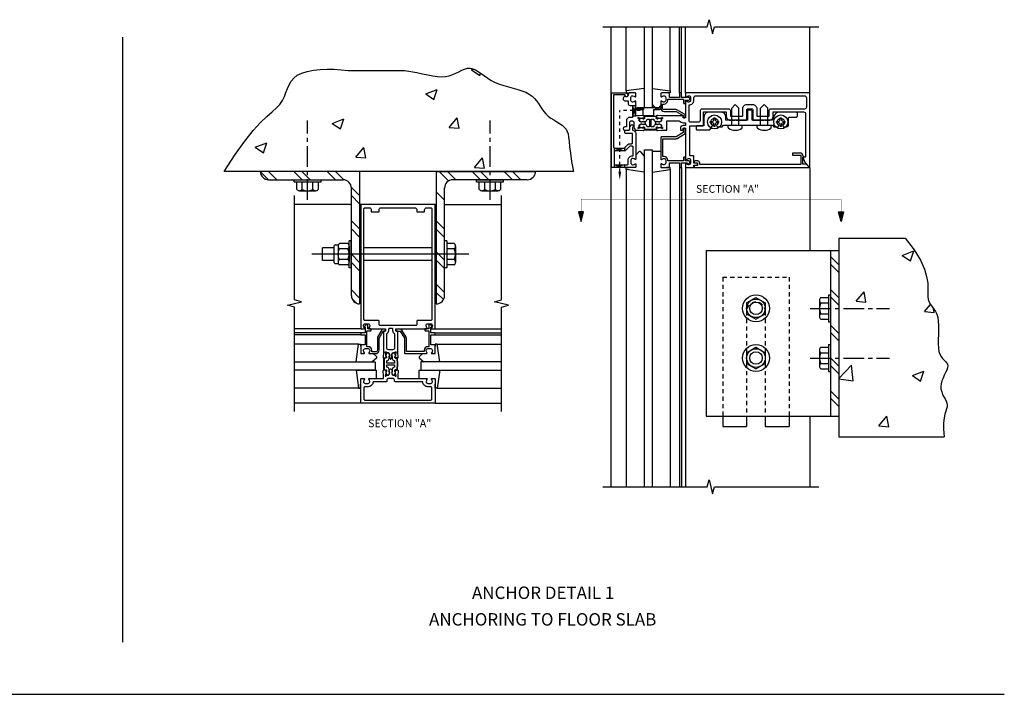
# Model space of a CAD drawing. Extents: x 0 to 98.9, y 0 to 63.
# Drawn here: x 59.4 to 89.2, y 33.1 to 53.4 of the extents above; entities that cross this region are included whole.
import ezdxf
from ezdxf.enums import TextEntityAlignment as Align

# ---------------------------------------------------------------- set-up
doc = ezdxf.new("R2010")
doc.units = 0
doc.header["$LTSCALE"] = 0.5
doc.header["$MEASUREMENT"] = 0
for name, pattern in [('CENTER', [2, 1.25, -0.25, 0.25, -0.25]), ('HIDDEN', [0.375, 0.25, -0.125]), ('HIDDEN2', [0.1875, 0.125, -0.0625]), ('PHANTOM', [2.5, 1.25, -0.25, 0.25, -0.25, 0.25, -0.25])]:
    doc.linetypes.add(name, pattern=pattern)
doc.layers.get('0').update_dxf_attribs({"linetype": 'CONTINUOUS'})
for name, color, linetype in [('R-ANNO-DIMS', 3, 'CONTINUOUS'), ('R-SWTS-DET1', 1, 'CONTINUOUS'), ('R-SWTS-DET2', 4, 'CONTINUOUS'), ('R-SWTS-DET3', 5, 'CONTINUOUS')]:
    doc.layers.add(name, color=color, linetype=linetype)
doc.styles.get("Standard").update_dxf_attribs({"font": 'arial.ttf'})

msp = doc.modelspace()

# ---------------------------------------------------------------- linework, layer by layer
for p, q in [((62.533, 52.9), (62.533, 34.644)), ((69.344, 51.895), (71.045, 51.895)), ((69.691, 48.848), (66.691, 48.848)), ((72.003, 48.848), (75.003, 48.848)), ((76.45, 47.632), (76.302, 47.632)), ((76.302, 47.632), (76.376, 47.335)), ((76.376, 47.335), (76.45, 47.632)), ((84.224, 47.335), (84.15, 47.632)), ((84.15, 47.632), (84.298, 47.632)), ((84.298, 47.632), (84.224, 47.335)), ((2.487, 33.066), (89.151, 33.066))]:
    msp.add_line(p, q)
at = {"color": 7}
for p, q in [((67.704, 51.666), (67.809, 51.749)), ((67.809, 51.749), (67.946, 51.815)), ((67.946, 51.815), (68.11, 51.866)), ((68.11, 51.866), (68.295, 51.901)), ((68.295, 51.901), (68.496, 51.923)), ((68.496, 51.923), (68.707, 51.932)), ((68.707, 51.932), (68.923, 51.929)), ((68.923, 51.929), (69.137, 51.916)), ((69.137, 51.916), (69.344, 51.895)), ((71.045, 51.895), (71.24, 51.865)), ((71.24, 51.865), (71.422, 51.832)), ((71.422, 51.832), (71.593, 51.796)), ((71.593, 51.796), (71.752, 51.763)), ((71.752, 51.763), (71.901, 51.734)), ((71.901, 51.734), (72.039, 51.714)), ((72.287, 51.711), (72.398, 51.733)), ((72.398, 51.733), (72.502, 51.769)), ((72.502, 51.769), (72.599, 51.812)), ((72.599, 51.812), (72.69, 51.857)), ((72.69, 51.857), (72.777, 51.901)), ((72.777, 51.901), (72.861, 51.936)), ((72.861, 51.936), (72.943, 51.959)), ((72.943, 51.959), (73.024, 51.964)), ((73.024, 51.964), (73.105, 51.947)), ((73.068, 51.909), (73.134, 51.934)), ((73.068, 51.909), (73.316, 51.741)), ((73.105, 51.947), (73.187, 51.912)), ((73.187, 51.912), (73.272, 51.862)), ((73.272, 51.862), (73.36, 51.801)), ((73.316, 51.741), (73.341, 51.814)), ((73.36, 51.801), (73.455, 51.734)), ((73.455, 51.734), (73.556, 51.664)), ((67.513, 51.346), (67.563, 51.462)), ((67.563, 51.462), (67.624, 51.569)), ((67.624, 51.569), (67.704, 51.666)), ((72.039, 51.714), (72.168, 51.705)), ((72.168, 51.705), (72.287, 51.711)), ((73.556, 51.664), (73.665, 51.596)), ((73.665, 51.596), (73.783, 51.534)), ((73.783, 51.534), (73.912, 51.482)), ((73.912, 51.482), (74.048, 51.436)), ((74.048, 51.436), (74.187, 51.396)), ((67.418, 51.105), (67.467, 51.226)), ((67.467, 51.226), (67.513, 51.346)), ((71.686, 51.191), (72.036, 51.325)), ((71.686, 51.191), (71.935, 51.023)), ((71.935, 51.023), (72.036, 51.325)), ((74.187, 51.396), (74.326, 51.358)), ((74.326, 51.358), (74.462, 51.32)), ((74.462, 51.32), (74.59, 51.28)), ((74.59, 51.28), (74.708, 51.235)), ((74.708, 51.235), (74.811, 51.182)), ((74.811, 51.182), (74.898, 51.12)), ((67.178, 50.762), (67.28, 50.871)), ((67.28, 50.871), (67.358, 50.986)), ((67.358, 50.986), (67.418, 51.105)), ((74.898, 51.12), (74.97, 51.05)), ((74.97, 51.05), (75.032, 50.974)), ((75.032, 50.974), (75.087, 50.894)), ((75.087, 50.894), (75.138, 50.814)), ((66.891, 50.503), (67.049, 50.645)), ((67.049, 50.645), (67.178, 50.762)), ((75.138, 50.814), (75.19, 50.733)), ((75.19, 50.733), (75.246, 50.656)), ((75.246, 50.656), (75.31, 50.584)), ((75.31, 50.584), (75.384, 50.518)), ((66.481, 50.079), (66.702, 50.32)), ((66.702, 50.32), (66.891, 50.503)), ((68.866, 50.296), (69.217, 50.43)), ((68.866, 50.296), (69.115, 50.128)), ((69.115, 50.128), (69.217, 50.43)), ((72.394, 50.175), (72.635, 50.463)), ((72.692, 50.149), (72.635, 50.463)), ((75.384, 50.518), (75.466, 50.458)), ((75.466, 50.458), (75.553, 50.402)), ((75.553, 50.402), (75.639, 50.348)), ((75.639, 50.348), (75.723, 50.295)), ((75.723, 50.295), (75.8, 50.241)), ((75.8, 50.241), (75.867, 50.185)), ((66.226, 49.765), (66.481, 50.079)), ((72.394, 50.175), (72.692, 50.149)), ((75.867, 50.185), (75.92, 50.124)), ((75.92, 50.124), (75.957, 50.057)), ((75.957, 50.057), (75.981, 49.977)), ((75.981, 49.977), (75.997, 49.877)), ((65.934, 49.36), (66.226, 49.765)), ((66.539, 49.58), (66.889, 49.715)), ((66.788, 49.413), (66.889, 49.715)), ((75.997, 49.877), (76.011, 49.752)), ((76.011, 49.752), (76.028, 49.593)), ((65.604, 48.848), (65.934, 49.36)), ((66.539, 49.58), (66.788, 49.413)), ((69.574, 49.281), (69.815, 49.568)), ((69.873, 49.255), (69.815, 49.568)), ((76.028, 49.593), (76.052, 49.394)), ((76.052, 49.394), (76.089, 49.148)), ((69.574, 49.281), (69.873, 49.255)), ((73.16, 48.967), (73.401, 49.254)), ((73.459, 48.941), (73.401, 49.254)), ((76.089, 49.148), (76.144, 48.848)), ((76.144, 48.848), (65.604, 48.848)), ((66.943, 48.598), (66.691, 48.85)), ((67.193, 48.598), (66.941, 48.85)), ((67.952, 48.598), (67.7, 48.85)), ((68.202, 48.598), (67.95, 48.85)), ((68.962, 48.598), (68.71, 48.85)), ((69.213, 48.597), (68.96, 48.85)), ((69.691, 48.848), (69.691, 44.848)), ((72.003, 48.848), (72.003, 44.848)), ((72.376, 48.563), (72.088, 48.85)), ((72.59, 48.598), (72.338, 48.85)), ((73.338, 48.598), (73.086, 48.85)), ((73.16, 48.967), (73.459, 48.941)), ((73.588, 48.598), (73.336, 48.85)), ((74.303, 48.598), (74.051, 48.85)), ((74.553, 48.598), (74.301, 48.85)), ((66.943, 48.598), (69.189, 48.598)), ((74.751, 48.598), (72.505, 48.598)), ((69.691, 48.12), (69.44, 48.371)), ((69.441, 45.098), (69.441, 48.346)), ((72.253, 47.983), (72.003, 48.233)), ((72.253, 45.098), (72.253, 48.346)), ((69.691, 47.87), (69.441, 48.12)), ((69.691, 47.11), (69.441, 47.36)), ((72.253, 47.103), (72.003, 47.353)), ((69.691, 46.86), (69.441, 47.11)), ((72.253, 46.853), (72.004, 47.102)), ((84.154, 46.835), (84.154, 40.835)), ((84.154, 46.835), (86.155, 46.835)), ((86.155, 46.835), (86.426, 46.477)), ((72.253, 46.17), (72.003, 46.42)), ((80.154, 46.465), (84.154, 46.465)), ((80.154, 46.465), (80.154, 41.465)), ((83.904, 46.465), (83.904, 41.465)), ((86.071, 46.313), (86.421, 46.447)), ((86.32, 46.145), (86.421, 46.447)), ((86.426, 46.477), (86.616, 46.166)), ((69.691, 46.1), (69.441, 46.35)), ((69.691, 45.85), (69.441, 46.1)), ((72.253, 45.92), (72.004, 46.169)), ((84.156, 46.024), (83.904, 46.276)), ((86.071, 46.313), (86.32, 46.145)), ((86.616, 46.166), (86.738, 45.899)), ((84.157, 45.799), (83.904, 46.052)), ((86.738, 45.899), (86.807, 45.672)), ((86.807, 45.672), (86.838, 45.479)), ((86.838, 45.479), (86.844, 45.317)), ((69.691, 45.026), (69.441, 45.276)), ((72.253, 45.198), (72.003, 45.448)), ((72.222, 44.979), (72.004, 45.198)), ((84.156, 45.033), (83.904, 45.285)), ((84.675, 44.93), (84.916, 45.218)), ((84.973, 44.904), (84.916, 45.218)), ((86.844, 45.317), (86.84, 45.182)), ((86.84, 45.182), (86.84, 45.07)), ((69.602, 44.865), (69.457, 45.009)), ((84.157, 44.808), (83.904, 45.061)), ((84.675, 44.93), (84.973, 44.904)), ((86.84, 45.07), (86.856, 44.977)), ((86.856, 44.977), (86.886, 44.897)), ((86.886, 44.897), (86.927, 44.826)), ((86.739, 44.617), (86.922, 44.834)), ((86.739, 44.617), (87.038, 44.59)), ((86.927, 44.826), (86.973, 44.759)), ((86.973, 44.759), (87.022, 44.692)), ((87.038, 44.59), (87.018, 44.697)), ((87.022, 44.692), (87.069, 44.62)), ((87.069, 44.62), (87.11, 44.538)), ((87.11, 44.538), (87.14, 44.441)), ((87.14, 44.441), (87.158, 44.327)), ((87.158, 44.327), (87.165, 44.199)), ((84.156, 43.957), (83.904, 44.209)), ((87.165, 44.062), (87.161, 43.92)), ((87.165, 44.199), (87.165, 44.062)), ((84.157, 43.732), (83.904, 43.985)), ((87.157, 43.78), (87.156, 43.646)), ((87.161, 43.92), (87.157, 43.78)), ((87.156, 43.646), (87.162, 43.523)), ((87.162, 43.523), (87.178, 43.416)), ((87.178, 43.416), (87.207, 43.328)), ((84.156, 42.966), (83.904, 43.218)), ((87.207, 43.328), (87.245, 43.258)), ((87.245, 43.258), (87.288, 43.202)), ((87.288, 43.202), (87.333, 43.154)), ((87.333, 43.154), (87.375, 43.112)), ((87.375, 43.112), (87.41, 43.072)), ((84.157, 42.741), (83.904, 42.994)), ((84.154, 42.601), (84.535, 42.998)), ((84.59, 42.523), (84.535, 42.998)), ((86.376, 42.687), (86.726, 42.822)), ((86.625, 42.519), (86.726, 42.822)), ((87.411, 42.85), (87.378, 42.774)), ((87.41, 43.072), (87.434, 43.028)), ((87.434, 42.919), (87.411, 42.85)), ((87.434, 43.028), (87.443, 42.978)), ((87.443, 42.978), (87.434, 42.919)), ((84.154, 42.591), (84.59, 42.523)), ((86.376, 42.687), (86.625, 42.519)), ((87.267, 42.523), (87.243, 42.437)), ((87.301, 42.609), (87.267, 42.523)), ((87.34, 42.694), (87.301, 42.609)), ((87.378, 42.774), (87.34, 42.694)), ((84.156, 41.974), (83.904, 42.226)), ((87.243, 42.437), (87.232, 42.352)), ((87.232, 42.352), (87.239, 42.271)), ((87.239, 42.271), (87.26, 42.193)), ((84.157, 41.749), (83.904, 42.003)), ((87.26, 42.193), (87.29, 42.119)), ((87.29, 42.119), (87.326, 42.048)), ((87.326, 42.048), (87.362, 41.981)), ((87.362, 41.981), (87.394, 41.917)), ((87.394, 41.917), (87.418, 41.856)), ((87.383, 41.614), (87.357, 41.524)), ((87.407, 41.684), (87.383, 41.614)), ((87.425, 41.743), (87.407, 41.684)), ((87.418, 41.856), (87.429, 41.799)), ((87.429, 41.799), (87.425, 41.743)), ((80.154, 41.465), (84.154, 41.465)), ((85.368, 41.169), (85.609, 41.457)), ((85.667, 41.143), (85.609, 41.457)), ((87.334, 41.409), (87.319, 41.261)), ((87.357, 41.524), (87.334, 41.409)), ((80.654, 41.152), (81.373, 41.152)), ((81.935, 41.152), (82.654, 41.152)), ((85.368, 41.169), (85.667, 41.143)), ((87.319, 41.261), (87.318, 41.072)), ((87.318, 41.072), (87.336, 40.835)), ((84.154, 40.835), (87.336, 40.835))]:
    msp.add_line(p, q, dxfattribs=at)
at = {"linetype": 'HIDDEN2'}
for p in [(77.544, 48.84), (78.154, 50.685)]:
    msp.add_line(p, (77.544, 50.685), dxfattribs=at)
at = {"color": 4, "linetype": 'CENTER'}
for p, q in [((68.119, 47.989), (68.119, 50.38)), ((73.628, 47.989), (73.628, 50.38)), ((83.295, 44.715), (85.686, 44.715)), ((83.295, 43.215), (85.686, 43.215))]:
    msp.add_line(p, q, dxfattribs=at)
at = {"color": 4}
for p, q in [((67.713, 48.598), (68.525, 48.598)), ((67.713, 48.533), (67.713, 48.598)), ((67.713, 48.533), (68.525, 48.533)), ((67.794, 48.305), (67.794, 48.533)), ((67.957, 48.305), (67.957, 48.533)), ((68.282, 48.305), (68.282, 48.533)), ((68.444, 48.305), (68.444, 48.533)), ((68.525, 48.533), (68.525, 48.598)), ((73.222, 48.598), (74.034, 48.598)), ((73.222, 48.533), (73.222, 48.598)), ((73.222, 48.533), (74.034, 48.533)), ((73.303, 48.305), (73.303, 48.533)), ((73.465, 48.305), (73.465, 48.533)), ((73.79, 48.305), (73.79, 48.533)), ((73.953, 48.305), (73.953, 48.533)), ((74.034, 48.533), (74.034, 48.598)), ((67.876, 48.265), (68.363, 48.265)), ((73.384, 48.265), (73.871, 48.265)), ((69.335, 46.673), (69.078, 46.673)), ((69.375, 45.942), (69.375, 46.755)), ((69.44, 46.755), (69.375, 46.755)), ((69.44, 45.942), (69.44, 46.755)), ((72.318, 46.754), (72.253, 46.754)), ((72.318, 46.754), (72.318, 45.942)), ((72.546, 46.673), (72.318, 46.673)), ((68.568, 46.154), (68.568, 46.542)), ((68.907, 46.542), (68.568, 46.542)), ((68.907, 46.569), (68.907, 46.127)), ((68.967, 46.629), (69.045, 46.629)), ((69.038, 46.593), (69.038, 46.104)), ((69.335, 46.511), (69.078, 46.511)), ((69.375, 46.593), (69.375, 46.104)), ((71.872, 46.542), (69.822, 46.542)), ((72.546, 46.511), (72.318, 46.511)), ((72.586, 46.592), (72.586, 46.105)), ((72.987, 46.348), (68.245, 46.348)), ((68.907, 46.154), (68.568, 46.154)), ((69.335, 46.186), (69.078, 46.186)), ((71.872, 46.154), (69.822, 46.154)), ((72.546, 46.186), (72.318, 46.186)), ((68.967, 46.067), (69.045, 46.067)), ((69.335, 46.024), (69.078, 46.024)), ((69.44, 45.942), (69.375, 45.942)), ((72.318, 45.942), (72.253, 45.942)), ((72.546, 46.024), (72.318, 46.024)), ((81.373, 44.877), (81.654, 45.039)), ((81.654, 45.039), (81.935, 44.877)), ((83.571, 44.958), (83.571, 44.471)), ((83.611, 45.039), (83.839, 45.039)), ((83.839, 45.121), (83.839, 44.309)), ((83.839, 45.121), (83.904, 45.121)), ((83.904, 45.121), (83.904, 44.309)), ((81.373, 44.877), (81.373, 44.552)), ((81.935, 44.877), (81.935, 44.552)), ((83.611, 44.877), (83.839, 44.877)), ((81.373, 44.552), (81.654, 44.39)), ((81.654, 44.39), (81.935, 44.552)), ((83.611, 44.552), (83.839, 44.552)), ((83.611, 44.39), (83.839, 44.39)), ((83.839, 44.309), (83.904, 44.309)), ((81.373, 43.377), (81.654, 43.539)), ((81.654, 43.539), (81.935, 43.377)), ((83.571, 43.458), (83.571, 42.971)), ((83.611, 43.539), (83.839, 43.539)), ((83.839, 43.621), (83.839, 42.809)), ((83.839, 43.621), (83.904, 43.621)), ((83.904, 43.621), (83.904, 42.809)), ((81.373, 43.377), (81.373, 43.052)), ((81.935, 43.377), (81.935, 43.052)), ((83.611, 43.377), (83.839, 43.377)), ((81.373, 43.052), (81.654, 42.89)), ((81.654, 42.89), (81.935, 43.052)), ((83.611, 43.052), (83.839, 43.052)), ((83.611, 42.89), (83.839, 42.89)), ((83.839, 42.809), (83.904, 42.809))]:
    msp.add_line(p, q, dxfattribs=at)
at = {"color": 1}
msp.add_line((69.722, 47.848), (69.691, 47.848), dxfattribs=at)
at = {"color": 7, "linetype": 'HIDDEN'}
for p, q in [((80.654, 45.652), (80.654, 41.465)), ((80.654, 45.652), (82.654, 45.652)), ((82.654, 45.652), (82.654, 41.465)), ((81.373, 44.621), (81.373, 41.465)), ((81.935, 44.621), (81.935, 41.465))]:
    msp.add_line(p, q, dxfattribs=at)
at = {"color": 7, "linetype": 'Continuous'}
for p, q in [((80.654, 41.465), (80.654, 41.152)), ((81.373, 41.465), (81.373, 41.152)), ((81.935, 41.465), (81.935, 41.152)), ((82.654, 41.465), (82.654, 41.152))]:
    msp.add_line(p, q, dxfattribs=at)
for points in [[(77.929, 50.841), (78.029, 50.841), (77.929, 50.528), (78.029, 50.528), (77.929, 50.841)], [(77.388, 49.545), (77.692, 49.467), (77.7, 49.469), (77.7, 49.571), (77.7, 49.545), (77.388, 49.465), (77.388, 49.46), (77.388, 49.551)], [(77.388, 48.965), (77.388, 49.045), (77.7, 48.965), (77.7, 49.045), (77.388, 48.965)]]:
    msp.add_lwpolyline(points)
for points in [[(78.492, 50.416, -0.414214), (78.502, 50.426), (78.559, 50.424, -0.375047), (78.568, 50.415, 0.375047), (78.63, 50.357), (78.687, 50.355, -0.176495), (78.693, 50.353, 0.315478), (78.754, 50.345), (78.791, 50.365, 0.267949), (78.798, 50.378), (78.8, 50.42, 0.36397), (78.788, 50.436), (78.713, 50.452, 0.176327), (78.706, 50.451), (78.675, 50.434, -0.57735), (78.646, 50.453), (78.647, 50.484, 0.414214), (78.628, 50.505), (78.467, 50.51), (78.306, 50.505, 0.414214), (78.287, 50.484), (78.288, 50.453, -0.57735), (78.259, 50.434), (78.228, 50.451, 0.176327), (78.221, 50.452), (78.146, 50.436, 0.36397), (78.134, 50.42), (78.135, 50.378, 0.267949), (78.143, 50.365), (78.179, 50.345, 0.315478), (78.241, 50.353, -0.176495), (78.247, 50.355), (78.304, 50.357, 0.375047), (78.366, 50.415, -0.375047), (78.375, 50.424), (78.432, 50.426, -0.414214), (78.442, 50.416), (78.442, 50.202, -0.414214), (78.432, 50.192), (78.375, 50.194, -0.375047), (78.366, 50.203, 0.375047), (78.304, 50.26), (78.247, 50.262, -0.176495), (78.241, 50.264, 0.315478), (78.179, 50.272), (78.143, 50.253, 0.267949), (78.135, 50.24), (78.134, 50.197, 0.36397), (78.146, 50.182), (78.221, 50.166, 0.176327), (78.228, 50.167), (78.259, 50.183, -0.57735), (78.288, 50.165), (78.287, 50.133, 0.414214), (78.306, 50.113), (78.467, 50.107), (78.628, 50.113, 0.414214), (78.647, 50.133), (78.646, 50.165, -0.57735), (78.675, 50.183), (78.706, 50.167, 0.176327), (78.713, 50.166), (78.788, 50.182, 0.36397), (78.8, 50.197), (78.798, 50.24, 0.267949), (78.791, 50.253), (78.754, 50.272, 0.315478), (78.693, 50.264, -0.176495), (78.687, 50.262), (78.63, 50.26, 0.375047), (78.568, 50.203, -0.375047), (78.559, 50.194), (78.502, 50.192, -0.414214), (78.492, 50.202)], [(70.521, 43.061, -0.414214), (70.511, 43.071), (70.513, 43.128, -0.375047), (70.522, 43.138, 0.375047), (70.579, 43.199), (70.581, 43.256, -0.176495), (70.584, 43.262, 0.315478), (70.591, 43.324), (70.572, 43.36, 0.267949), (70.559, 43.368), (70.516, 43.369, 0.36397), (70.501, 43.358), (70.485, 43.282, 0.176327), (70.486, 43.275), (70.502, 43.245, -0.57735), (70.484, 43.215), (70.453, 43.216, 0.414214), (70.432, 43.197), (70.427, 43.036), (70.432, 42.876, 0.414214), (70.453, 42.856), (70.484, 42.857, -0.57735), (70.502, 42.828), (70.486, 42.798, 0.176327), (70.485, 42.791), (70.501, 42.715, 0.36397), (70.516, 42.703), (70.559, 42.705, 0.267949), (70.572, 42.713), (70.591, 42.749, 0.315478), (70.584, 42.81, -0.176495), (70.581, 42.817), (70.579, 42.874, 0.375047), (70.522, 42.935, -0.375047), (70.513, 42.945), (70.511, 43.001, -0.414214), (70.521, 43.011), (70.735, 43.011, -0.414214), (70.745, 43.001), (70.743, 42.945, -0.375047), (70.734, 42.935, 0.375047), (70.677, 42.874), (70.675, 42.817, -0.176495), (70.672, 42.81, 0.315478), (70.665, 42.749), (70.684, 42.713, 0.267949), (70.697, 42.705), (70.74, 42.703, 0.36397), (70.755, 42.715), (70.771, 42.791, 0.176327), (70.77, 42.798), (70.753, 42.828, -0.57735), (70.772, 42.857), (70.803, 42.856, 0.414214), (70.824, 42.876), (70.829, 43.036), (70.824, 43.197, 0.414214), (70.803, 43.216), (70.772, 43.215, -0.57735), (70.753, 43.245), (70.77, 43.275, 0.176327), (70.771, 43.282), (70.755, 43.358, 0.36397), (70.74, 43.369), (70.697, 43.368, 0.267949), (70.684, 43.36), (70.665, 43.324, 0.315478), (70.672, 43.262, -0.176495), (70.675, 43.256), (70.677, 43.199, 0.375047), (70.734, 43.138, -0.375047), (70.743, 43.128), (70.745, 43.071, -0.414214), (70.735, 43.061)]]:
    msp.add_lwpolyline(points, format="xyb", close=True)
for points in [[(78.464, 50.51), (78.306, 50.505, 0.414214), (78.287, 50.484), (78.288, 50.453, -0.57735), (78.259, 50.434), (78.246, 50.441), (78.268, 50.442, 0.414214), (78.278, 50.452), (78.277, 50.484, -0.414214), (78.306, 50.515), (78.467, 50.52), (78.628, 50.515, -0.414214), (78.657, 50.484), (78.656, 50.452, 0.414214), (78.666, 50.442), (78.688, 50.441), (78.675, 50.434, -0.57735), (78.646, 50.453), (78.647, 50.484, 0.414214), (78.628, 50.505), (78.47, 50.51)], [(78.464, 50.108), (78.306, 50.113, -0.414214), (78.287, 50.133), (78.288, 50.165, 0.57735), (78.259, 50.183), (78.246, 50.176), (78.268, 50.175, -0.414214), (78.278, 50.165), (78.277, 50.134, 0.414214), (78.306, 50.103), (78.467, 50.097), (78.628, 50.103, 0.414214), (78.657, 50.134), (78.656, 50.165, -0.414214), (78.666, 50.175), (78.688, 50.176), (78.675, 50.183, 0.57735), (78.646, 50.165), (78.647, 50.133, -0.414214), (78.628, 50.113), (78.47, 50.108)], [(70.427, 43.034), (70.432, 42.876, 0.414214), (70.453, 42.856), (70.484, 42.857, -0.57735), (70.502, 42.828), (70.495, 42.815), (70.495, 42.838, 0.414214), (70.484, 42.847), (70.453, 42.846, -0.414214), (70.422, 42.875), (70.417, 43.036), (70.422, 43.197, -0.414214), (70.453, 43.226), (70.484, 43.225, 0.414214), (70.495, 43.235), (70.495, 43.258), (70.502, 43.245, -0.57735), (70.484, 43.215), (70.453, 43.216, 0.414214), (70.432, 43.197), (70.427, 43.039)], [(70.829, 43.034), (70.824, 42.876, -0.414214), (70.803, 42.856), (70.772, 42.857, 0.57735), (70.753, 42.828), (70.76, 42.815), (70.761, 42.838, -0.414214), (70.771, 42.847), (70.803, 42.846, 0.414214), (70.834, 42.875), (70.839, 43.036), (70.834, 43.197, 0.414214), (70.803, 43.226), (70.771, 43.225, -0.414214), (70.761, 43.235), (70.76, 43.258), (70.753, 43.245, 0.57735), (70.772, 43.215), (70.803, 43.216, -0.414214), (70.824, 43.197), (70.829, 43.039)]]:
    msp.add_lwpolyline(points, format="xyb")
at = {"linetype": 'PHANTOM', "const_width": 0.011}
msp.add_lwpolyline([(76.376, 48.007), (84.224, 48.007)], dxfattribs=at)
at = {"const_width": 0.01}
for points in [[(76.376, 48.007), (76.376, 47.632)], [(84.224, 48.007), (84.224, 47.632)]]:
    msp.add_lwpolyline(points, dxfattribs=at)
at = {"color": 7, "const_width": 0.01}
for points in [[(69.701, 47.348), (69.701, 45.348)], [(71.987, 47.348), (71.987, 45.348)]]:
    msp.add_lwpolyline(points, dxfattribs=at)
at = {"color": 4}
for centre, radius in [((81.654, 44.715), 0.406), ((81.654, 44.715), 0.281), ((81.654, 44.715), 0.188), ((81.654, 43.215), 0.406), ((81.654, 43.215), 0.281), ((81.654, 43.215), 0.188)]:
    msp.add_circle(centre, radius, dxfattribs=at)
at = {"color": 7}
for centre, radius, start, end in [((66.943, 48.85), 0.252, 180.4547, 270), ((74.751, 48.85), 0.252, 270, 359.5453), ((69.189, 48.346), 0.252, 0, 90), ((72.505, 48.346), 0.252, 90, 180), ((69.691, 45.098), 0.25, 180, 270), ((72.003, 45.098), 0.25, 270, 0)]:
    msp.add_arc(centre, radius, start, end, dxfattribs=at)
at = {"color": 4}
for centre, radius, start, end in [((67.876, 48.368), 0.102, 217.5317, 322.4683), ((68.119, 48.615), 0.35, 242.3167, 297.6805), ((68.363, 48.368), 0.102, 217.5317, 322.4683), ((73.384, 48.368), 0.102, 217.5317, 322.4683), ((73.628, 48.615), 0.35, 242.3167, 297.6805), ((73.871, 48.368), 0.102, 217.5317, 322.4683), ((69.14, 46.592), 0.102, 127.5334, 232.4657), ((69.272, 46.592), 0.102, 307.5343, 52.4666), ((72.483, 46.592), 0.102, 307.5317, 52.4683), ((68.967, 46.569), 0.06, 90, 180), ((69.387, 46.348), 0.35, 152.3172, 207.6824), ((69.025, 46.348), 0.35, 332.3176, 27.6828), ((72.236, 46.348), 0.35, 332.3195, 27.6833), ((68.967, 46.127), 0.06, 180, 270), ((69.14, 46.105), 0.102, 127.5334, 232.4657), ((69.272, 46.105), 0.102, 307.5343, 52.4666), ((72.483, 46.105), 0.102, 307.5317, 52.4683), ((83.673, 44.958), 0.102, 127.5317, 232.4683), ((83.92, 44.715), 0.35, 152.3167, 207.6805), ((83.673, 44.471), 0.102, 127.5317, 232.4683), ((83.673, 43.458), 0.102, 127.5317, 232.4683), ((83.92, 43.215), 0.35, 152.3167, 207.6805), ((83.673, 42.971), 0.102, 127.5317, 232.4683)]:
    msp.add_arc(centre, radius, start, end, dxfattribs=at)
at = {"linetype": 'HIDDEN'}
msp.add_arc((81.654, 44.621), 0.281, 0, 180, dxfattribs=at)
for points in [[(77.502, 48.84), (77.586, 48.84), (77.544, 48.59)], [(76.376, 47.335), (76.302, 47.632), (76.45, 47.632)], [(84.224, 47.335), (84.298, 47.632), (84.15, 47.632)]]:
    msp.add_solid(points)
at = {"layer": 'R-SWTS-DET1'}
for p, q in [((77.279, 39.327), (77.279, 53.215)), ((79.344, 51.215), (79.344, 53.215)), ((79.404, 51.215), (79.404, 53.215)), ((79.529, 51.215), (79.529, 53.215)), ((83.279, 51.215), (83.279, 53.215)), ((79.344, 48.965), (79.344, 39.327)), ((79.404, 48.965), (79.404, 39.327)), ((79.529, 48.965), (79.529, 39.327)), ((83.279, 48.965), (83.279, 46.465)), ((69.441, 47.848), (67.722, 47.848)), ((69.722, 47.848), (69.691, 47.848)), ((69.722, 47.848), (69.691, 47.848)), ((71.972, 47.848), (72.003, 47.848)), ((71.972, 47.848), (72.003, 47.848)), ((72.253, 47.848), (73.972, 47.848)), ((69.722, 44.098), (67.722, 44.098)), ((71.972, 44.098), (73.972, 44.098)), ((69.722, 43.973), (67.722, 43.973)), ((69.722, 43.913), (67.722, 43.913)), ((71.972, 43.973), (73.972, 43.973)), ((71.972, 43.913), (73.972, 43.913)), ((69.722, 41.848), (67.722, 41.848)), ((71.972, 41.848), (73.972, 41.848)), ((83.279, 41.465), (83.279, 39.327))]:
    msp.add_line(p, q, dxfattribs=at)
for points in [[(77.029, 53.215), (80.185, 53.215), (80.238, 53.427), (80.346, 53.002), (80.399, 53.215), (83.555, 53.215)], [(67.722, 41.598), (67.722, 44.755), (67.51, 44.808), (67.934, 44.915), (67.722, 44.968), (67.722, 48.125)], [(73.972, 41.598), (73.972, 44.755), (74.184, 44.808), (73.76, 44.915), (73.972, 44.968), (73.972, 48.125)], [(77.029, 39.327), (80.185, 39.327), (80.238, 39.54), (80.346, 39.115), (80.399, 39.327), (83.555, 39.327)]]:
    msp.add_lwpolyline(points, dxfattribs=at)
for points in [[(77.783, 51.135, -1), (77.703, 51.135), (77.703, 51.161), (77.354, 51.161), (77.354, 49.605, 0.414214), (77.414, 49.545), (77.674, 49.545), (77.79, 49.661, -0.198912), (77.847, 49.685), (77.899, 49.685, 0.414214), (77.929, 49.715), (77.929, 49.99), (77.724, 49.99, -0.414214), (77.694, 50.02), (77.694, 50.06, -0.414214), (77.724, 50.09), (77.813, 50.09, 0.414214), (77.843, 50.12), (77.843, 50.163, -0.198912), (77.866, 50.22), (77.898, 50.251, -0.668179), (77.948, 50.23), (77.948, 50.201, -0.198912), (77.939, 50.18), (77.923, 50.164), (77.923, 50.09), (77.929, 50.09, -0.414214), (78.029, 49.99), (78.029, 49.223, -0.669376), (78.003, 49.212, 0.199773), (77.939, 49.239), (77.929, 49.239, 0.414214), (77.879, 49.189), (77.879, 49.101, 0.414214), (77.929, 49.051), (77.939, 49.051, 0.199773), (78.003, 49.077, -0.669376), (78.029, 49.067), (78.029, 48.985, -0.414214), (78.009, 48.965), (77.294, 48.965), (77.294, 51.215), (77.723, 51.215, -0.414214), (77.783, 51.155)], [(77.929, 50.478), (77.843, 50.478, 0.414214), (77.743, 50.378), (77.743, 50.19), (77.695, 50.19, 1), (77.695, 50.09), (77.793, 50.09, 0.414214), (77.843, 50.14), (77.843, 50.315, -1), (77.968, 50.315), (77.968, 50.19, 0.414214), (78.068, 50.09), (78.105, 50.09), (78.129, 50.094), (78.253, 50.083, 0.531709), (78.285, 50.122), (78.267, 50.179, 0.445229), (78.253, 50.185), (78.238, 50.178, 0.414214), (78.235, 50.172), (78.236, 50.171, -0.565773), (78.231, 50.164), (78.202, 50.166, 0.122785), (78.144, 50.157), (78.109, 50.142, -0.414214), (78.099, 50.152), (78.099, 50.162, -0.414214), (78.109, 50.172), (78.119, 50.172, 0.414214), (78.129, 50.182), (78.129, 50.237, -0.267949), (78.136, 50.25), (78.172, 50.271, -0.131652), (78.202, 50.279), (78.211, 50.279, -0.065543), (78.242, 50.275), (78.249, 50.273, 0.57735), (78.262, 50.265), (78.317, 50.296, 0.57735), (78.317, 50.321), (78.262, 50.352, 0.57735), (78.249, 50.345), (78.242, 50.343, -0.065543), (78.211, 50.339), (78.202, 50.339, -0.131652), (78.172, 50.347), (78.136, 50.367, -0.267949), (78.129, 50.38), (78.129, 50.436, 0.414214), (78.119, 50.446), (78.109, 50.446, -0.414214), (78.099, 50.456), (78.099, 50.466, -0.414214), (78.109, 50.476), (78.144, 50.461, 0.122785), (78.202, 50.451), (78.231, 50.454, -0.565773), (78.236, 50.447), (78.235, 50.445, 0.414214), (78.238, 50.439), (78.253, 50.432, 0.445229), (78.267, 50.438), (78.285, 50.495, 0.531709), (78.253, 50.534), (78.129, 50.523), (78.105, 50.528), (78.029, 50.528), (78.029, 50.957, 0.669376), (78.003, 50.967, -0.199773), (77.939, 50.941), (77.929, 50.941, -0.414214), (77.879, 50.991), (77.879, 51.079, -0.414214), (77.929, 51.129), (77.939, 51.129, -0.199773), (78.003, 51.102, 0.669376), (78.029, 51.113), (78.029, 51.195, 0.414214), (78.009, 51.215), (77.823, 51.215, 0.414214), (77.793, 51.185), (77.793, 51.145, -0.84909), (77.696, 51.129), (77.666, 51.099, 0.668179), (77.718, 50.975), (77.793, 50.975), (77.793, 50.901, 0.414214), (77.853, 50.841), (77.929, 50.841)], [(78.692, 50.343), (78.685, 50.345, 0.57735), (78.671, 50.352), (78.617, 50.321, 0.57735), (78.617, 50.296), (78.671, 50.265, 0.57735), (78.685, 50.273), (78.692, 50.275, -0.065543), (78.723, 50.279), (78.731, 50.279, -0.131652), (78.761, 50.271), (78.797, 50.25, -0.267949), (78.805, 50.237), (78.805, 50.182, 0.414214), (78.815, 50.172), (78.825, 50.172, -0.414214), (78.835, 50.162), (78.835, 50.152, -0.414214), (78.825, 50.142), (78.79, 50.157, 0.122785), (78.732, 50.166), (78.703, 50.164, -0.565773), (78.698, 50.171), (78.699, 50.172, 0.414214), (78.696, 50.178), (78.68, 50.185, 0.445229), (78.667, 50.179), (78.649, 50.122, 0.531709), (78.68, 50.083), (78.804, 50.094), (78.829, 50.09), (78.96, 50.09), (78.96, 50.378), (79.338, 50.378, 0.227735), (79.463, 50.318), (79.529, 50.318), (79.529, 50.23), (79.453, 50.23, 0.414214), (79.373, 50.15), (79.373, 50.09), (79.443, 50.09, 0.414214), (79.453, 50.1), (79.453, 50.14, -0.414214), (79.463, 50.15), (79.519, 50.15, -0.414214), (79.529, 50.14), (79.529, 49.223, 0.669376), (79.555, 49.212, -0.199773), (79.618, 49.239), (79.629, 49.239, -0.414214), (79.679, 49.189), (79.679, 49.101, -0.414214), (79.629, 49.051), (79.618, 49.051, -0.199773), (79.555, 49.077, 0.669376), (79.529, 49.067), (79.529, 48.985, 0.414214), (79.549, 48.965), (79.759, 48.965, 0.414214), (79.779, 48.985), (79.779, 49.035), (79.86, 49.035, 1), (79.86, 49.095), (79.779, 49.095), (79.779, 49.3, 0.414214), (79.759, 49.32), (79.654, 49.32), (79.654, 50.226), (80.039, 50.226, 0.414214), (80.069, 50.256), (80.069, 50.643), (80.759, 50.643), (80.759, 50.515, 0.414214), (80.884, 50.39), (81.014, 50.39), (81.029, 50.405), (81.044, 50.39), (81.358, 50.39, 0.414214), (81.378, 50.41), (81.378, 50.71, -0.414214), (81.408, 50.74), (81.525, 50.74, -0.414214), (81.555, 50.71), (81.555, 50.41, 0.414214), (81.575, 50.39), (81.889, 50.39), (81.904, 50.405), (81.919, 50.39), (82.048, 50.39, 0.414214), (82.173, 50.515), (82.173, 50.643), (83.094, 50.643, -0.414214), (83.154, 50.583), (83.154, 49.307, -0.414214), (83.124, 49.277), (83.072, 49.277), (83.128, 49.122), (83.262, 48.989, 0.668179), (83.279, 48.996), (83.279, 51.215), (79.549, 51.215, 0.414214), (79.529, 51.195), (79.529, 51.113, 0.669376), (79.555, 51.102, -0.199773), (79.618, 51.129), (79.629, 51.129, -0.414214), (79.679, 51.079), (79.679, 50.991, -0.414214), (79.629, 50.941), (79.618, 50.941, -0.199773), (79.555, 50.967, 0.669376), (79.529, 50.957), (79.529, 50.478, -0.414214), (79.519, 50.468), (79.463, 50.468, -0.414214), (79.453, 50.478), (79.453, 50.518, 0.414214), (79.443, 50.528), (78.829, 50.528), (78.804, 50.523), (78.68, 50.534, 0.531709), (78.649, 50.495), (78.667, 50.438, 0.445229), (78.68, 50.432), (78.696, 50.439, 0.414214), (78.699, 50.445), (78.698, 50.447, -0.565773), (78.703, 50.454), (78.732, 50.451, 0.122785), (78.79, 50.461), (78.825, 50.476, -0.414214), (78.835, 50.466), (78.835, 50.456, -0.414214), (78.825, 50.446), (78.815, 50.446, 0.414214), (78.805, 50.436), (78.805, 50.38, -0.267949), (78.797, 50.367), (78.761, 50.347, -0.131652), (78.731, 50.339), (78.723, 50.339, -0.065543)], [(79.404, 51.078), (79.404, 51.195, 0.414214), (79.384, 51.215), (79.364, 51.215, 0.414214), (79.344, 51.195), (79.344, 51.078), (79.049, 51.078), (79.049, 51.195, 0.414214), (79.029, 51.215), (78.799, 51.215, 0.414214), (78.779, 51.195), (78.779, 51.113, 0.669376), (78.805, 51.102, -0.199773), (78.868, 51.129), (78.879, 51.129, -0.414214), (78.929, 51.079), (78.929, 50.991, -0.414214), (78.879, 50.941), (78.868, 50.941, -0.199773), (78.805, 50.967, 0.669376), (78.779, 50.957), (78.779, 50.76, 0.414214), (78.879, 50.66), (79.244, 50.66), (79.461, 50.535), (79.461, 50.488, 0.414214), (79.481, 50.468), (79.501, 50.468, 0.414214), (79.521, 50.488), (79.521, 50.53, 0.267949), (79.495, 50.575), (79.27, 50.705, 0.131652), (79.244, 50.712), (78.879, 50.712, -0.414214), (78.831, 50.76), (78.831, 50.881), (78.879, 50.881, 0.414214), (78.989, 50.991), (78.989, 51.026), (79.469, 51.026), (79.469, 50.918, 0.414214), (79.489, 50.898), (79.509, 50.898, 0.414214), (79.529, 50.918), (79.529, 51.003), (79.629, 51.003, 0.668179), (79.65, 51.054), (79.611, 51.093, 0.198912), (79.6, 51.098), (79.589, 51.098, 0.414214), (79.579, 51.088), (79.579, 51.078)], [(81.68, 50.515), (82.048, 50.515), (82.048, 50.677, -0.414214), (82.108, 50.737), (83.125, 50.737, 0.414214), (83.185, 50.797), (83.185, 51.061, 0.414214), (83.125, 51.121), (79.833, 51.121, 0.414214), (79.773, 51.061), (79.773, 50.991, -0.426474), (79.623, 50.847), (79.623, 50.4, 0.414214), (79.683, 50.34), (79.915, 50.34, 0.414214), (79.975, 50.4), (79.975, 50.677, -0.414214), (80.035, 50.737), (80.824, 50.737, -0.414214), (80.884, 50.677), (80.884, 50.515), (81.253, 50.515), (81.253, 50.74, -0.414214), (81.378, 50.865), (81.555, 50.865, -0.414214), (81.68, 50.74)], [(79.049, 48.985), (79.049, 49.102), (79.344, 49.102), (79.344, 48.985, 0.414214), (79.364, 48.965), (79.384, 48.965, 0.414214), (79.404, 48.985), (79.404, 49.102), (79.579, 49.102), (79.579, 49.082, 0.641869), (79.604, 49.07), (79.649, 49.109, 0.695143), (79.629, 49.162), (79.529, 49.162), (79.529, 49.262, 0.414214), (79.509, 49.282), (79.489, 49.282, 0.414214), (79.469, 49.262), (79.469, 49.162), (78.989, 49.162), (78.989, 49.189, 0.414214), (78.879, 49.299), (78.839, 49.299), (78.839, 49.835), (79.244, 49.835, 0.131652), (79.274, 49.843), (79.491, 49.968, 0.267949), (79.521, 50.02), (79.521, 50.13, 0.414214), (79.501, 50.15), (79.481, 50.15, 0.414214), (79.461, 50.13), (79.461, 50.02), (79.244, 49.895), (78.809, 49.895, 0.414214), (78.779, 49.865), (78.779, 49.223, 0.669376), (78.805, 49.212, -0.199773), (78.868, 49.239), (78.879, 49.239, -0.414214), (78.929, 49.189), (78.929, 49.101, -0.414214), (78.879, 49.051), (78.868, 49.051, -0.199773), (78.805, 49.077, 0.669376), (78.779, 49.067), (78.779, 48.985, 0.414214), (78.799, 48.965), (79.029, 48.965, 0.414214)], [(77.847, 49.605), (77.73, 49.488, -0.198912), (77.674, 49.465), (77.404, 49.465, 0.414214), (77.374, 49.435), (77.374, 49.075, 0.414214), (77.404, 49.045), (77.769, 49.045, 0.414214), (77.799, 49.075), (77.799, 49.189, -0.414214), (77.929, 49.319), (77.949, 49.319), (77.949, 49.575, 0.414214), (77.919, 49.605)], [(83.172, 49.065), (83.072, 49.065), (83.072, 49.277), (83.104, 49.277), (83.038, 49.391, 0.267949), (83.025, 49.399), (82.76, 49.399), (82.76, 49.337), (83.01, 49.337), (83.01, 49.055), (79.955, 49.055), (79.955, 49.105, 0.414214), (79.895, 49.165), (79.815, 49.165, 1), (79.815, 49.105), (79.89, 49.105), (79.89, 49.025), (79.805, 49.025, 0.414214), (79.785, 49.005), (79.785, 48.965), (83.248, 48.965, 0.668179), (83.255, 48.982)], [(71.724, 44.124, -0.199773), (71.698, 44.188), (71.698, 44.198, -0.414214), (71.748, 44.248), (71.836, 44.248, -0.414214), (71.886, 44.198), (71.886, 44.188, -0.199773), (71.859, 44.124, 0.669376), (71.87, 44.098), (71.952, 44.098, 0.414214), (71.972, 44.118), (71.972, 47.848), (69.722, 47.848), (69.722, 44.118, 0.414214), (69.742, 44.098), (69.824, 44.098, 0.669376), (69.834, 44.124, -0.199773), (69.808, 44.188), (69.808, 44.198, -0.414214), (69.858, 44.248), (69.946, 44.248, -0.414214), (69.996, 44.198), (69.996, 44.188, -0.199773), (69.969, 44.124, 0.669376), (69.98, 44.098), (70.459, 44.098, -0.414214), (70.469, 44.088), (70.469, 44.032, -0.414214), (70.459, 44.022), (70.419, 44.022, 0.414214), (70.409, 44.012), (70.409, 43.398), (70.413, 43.374), (70.403, 43.25, 0.531709), (70.441, 43.219), (70.498, 43.236, 0.445229), (70.504, 43.25), (70.498, 43.266, 0.414214), (70.491, 43.268), (70.49, 43.268, -0.565773), (70.483, 43.273), (70.485, 43.302, 0.122785), (70.476, 43.359), (70.461, 43.394, -0.414214), (70.471, 43.404), (70.481, 43.404, -0.414214), (70.491, 43.394), (70.491, 43.384, 0.414214), (70.501, 43.374), (70.556, 43.374, -0.267949), (70.569, 43.367), (70.59, 43.331, -0.131652), (70.598, 43.301), (70.598, 43.293, -0.065543), (70.594, 43.262), (70.592, 43.254, 0.57735), (70.584, 43.241), (70.615, 43.187, 0.57735), (70.64, 43.187), (70.672, 43.241, 0.57735), (70.664, 43.254), (70.662, 43.262, -0.065543), (70.658, 43.293), (70.658, 43.301, -0.131652), (70.666, 43.331), (70.687, 43.367, -0.267949), (70.7, 43.374), (70.755, 43.374, 0.414214), (70.765, 43.384), (70.765, 43.394, -0.414214), (70.775, 43.404), (70.785, 43.404, -0.414214), (70.795, 43.394), (70.78, 43.359, 0.122785), (70.77, 43.302), (70.773, 43.273, -0.565773), (70.766, 43.268), (70.765, 43.268, 0.414214), (70.758, 43.266), (70.751, 43.25, 0.445229), (70.758, 43.236), (70.814, 43.219, 0.531709), (70.853, 43.25), (70.843, 43.374), (70.847, 43.398), (70.847, 44.012, 0.414214), (70.837, 44.022), (70.797, 44.022, -0.414214), (70.787, 44.032), (70.787, 44.088, -0.414214), (70.797, 44.098), (71.714, 44.098, 0.669376)], [(70.042, 47.688), (70.042, 47.628), (70.277, 47.628), (70.277, 47.688, -0.414214), (70.337, 47.748), (71.357, 47.748, -0.414214), (71.417, 47.688), (71.417, 47.628), (71.652, 47.628), (71.652, 47.688, -0.414214), (71.712, 47.748), (71.842, 47.748, -0.414214), (71.872, 47.718), (71.872, 44.378, -0.414214), (71.842, 44.348), (71.437, 44.348, 0.414214), (71.417, 44.328), (71.417, 44.228, -0.414214), (71.387, 44.198), (70.307, 44.198, -0.414214), (70.277, 44.228), (70.277, 44.328, 0.414214), (70.257, 44.348), (69.852, 44.348, -0.414214), (69.822, 44.378), (69.822, 47.718, -0.414214), (69.852, 47.748), (69.982, 47.748, -0.414214)], [(69.859, 43.973), (69.742, 43.973, 0.414214), (69.722, 43.953), (69.722, 43.933, 0.414214), (69.742, 43.913), (69.859, 43.913), (69.859, 43.618), (69.742, 43.618, 0.414214), (69.722, 43.598), (69.722, 43.368, 0.414214), (69.742, 43.348), (69.824, 43.348, 0.669376), (69.834, 43.374, -0.199773), (69.808, 43.438), (69.808, 43.448, -0.414214), (69.858, 43.498), (69.946, 43.498, -0.414214), (69.996, 43.448), (69.996, 43.438, -0.199773), (69.969, 43.374, 0.669376), (69.98, 43.348), (70.177, 43.348, 0.414214), (70.277, 43.448), (70.277, 43.814), (70.402, 44.03), (70.449, 44.03, 0.414214), (70.469, 44.05), (70.469, 44.07, 0.414214), (70.449, 44.09), (70.406, 44.09, 0.267949), (70.361, 44.064), (70.232, 43.84, 0.131652), (70.225, 43.814), (70.225, 43.448, -0.414214), (70.177, 43.4), (70.056, 43.4), (70.056, 43.448, 0.414214), (69.946, 43.558), (69.911, 43.558), (69.911, 44.038), (70.019, 44.038, 0.414214), (70.039, 44.058), (70.039, 44.078, 0.414214), (70.019, 44.098), (69.934, 44.098), (69.934, 44.198, 0.668179), (69.883, 44.22), (69.843, 44.18, 0.198912), (69.839, 44.17), (69.839, 44.158, 0.414214), (69.849, 44.148), (69.859, 44.148)], [(70.667, 44.108), (70.589, 44.108, 0.414214), (70.559, 44.078), (70.559, 44.032, -0.298217), (70.499, 43.941), (70.499, 43.534, 0.414214), (70.559, 43.474), (70.697, 43.474, 0.414214), (70.757, 43.534), (70.757, 43.941, -0.298217), (70.697, 44.032), (70.697, 44.078, 0.414214)], [(71.952, 43.618), (71.835, 43.618), (71.835, 43.913), (71.952, 43.913, 0.414214), (71.972, 43.933), (71.972, 43.953, 0.414214), (71.952, 43.973), (71.835, 43.973), (71.835, 44.148), (71.855, 44.148, 0.641869), (71.866, 44.173), (71.828, 44.218, 0.695143), (71.775, 44.198), (71.775, 44.098), (71.675, 44.098, 0.414214), (71.655, 44.078), (71.655, 44.058, 0.414214), (71.675, 44.038), (71.775, 44.038), (71.775, 43.558), (71.748, 43.558, 0.414214), (71.638, 43.448), (71.638, 43.408), (71.102, 43.408), (71.102, 43.814, 0.131652), (71.094, 43.844), (70.969, 44.06, 0.267949), (70.917, 44.09), (70.807, 44.09, 0.414214), (70.787, 44.07), (70.787, 44.05, 0.414214), (70.807, 44.03), (70.917, 44.03), (71.042, 43.814), (71.042, 43.378, 0.414214), (71.072, 43.348), (71.714, 43.348, 0.669376), (71.724, 43.374, -0.199773), (71.698, 43.438), (71.698, 43.448, -0.414214), (71.748, 43.498), (71.836, 43.498, -0.414214), (71.886, 43.448), (71.886, 43.438, -0.199773), (71.859, 43.374, 0.669376), (71.87, 43.348), (71.952, 43.348, 0.414214), (71.972, 43.368), (71.972, 43.598, 0.414214)], [(71.748, 42.348, -0.414214), (71.598, 42.498), (70.767, 42.498, -0.414214), (70.747, 42.518), (70.747, 42.538, 0.414214), (70.687, 42.598), (70.569, 42.598, 0.414214), (70.509, 42.538), (70.509, 42.518, -0.414214), (70.489, 42.498), (70.096, 42.498, -0.414214), (69.946, 42.348), (69.852, 42.348, 0.414214), (69.822, 42.318), (69.822, 41.978, 0.414214), (69.852, 41.948), (71.842, 41.948, 0.414214), (71.872, 41.978), (71.872, 42.318, 0.414214), (71.842, 42.348)]]:
    msp.add_lwpolyline(points, format="xyb", close=True, dxfattribs=at)
msp.add_lwpolyline([(70.409, 42.677), (70.413, 42.699), (70.403, 42.823, -0.531709), (70.441, 42.854), (70.498, 42.837, -0.445229), (70.504, 42.823), (70.498, 42.807, -0.414214), (70.491, 42.805), (70.49, 42.805, 0.565773), (70.483, 42.8), (70.485, 42.771, -0.122785), (70.476, 42.714), (70.461, 42.678, 0.414214), (70.471, 42.668), (70.481, 42.668, 0.414214), (70.491, 42.678), (70.491, 42.688, -0.414214), (70.501, 42.698), (70.556, 42.698, 0.267949), (70.569, 42.706), (70.59, 42.742, 0.131652), (70.598, 42.772), (70.598, 42.78, 0.065543), (70.594, 42.811), (70.592, 42.818, -0.57735), (70.584, 42.832), (70.615, 42.886, -0.57735), (70.64, 42.886), (70.672, 42.832, -0.57735), (70.664, 42.818), (70.662, 42.811, 0.065543), (70.658, 42.78), (70.658, 42.772, 0.131652), (70.666, 42.742), (70.687, 42.706, 0.267949), (70.7, 42.698), (70.755, 42.698, -0.414214), (70.765, 42.688), (70.765, 42.678, 0.414214), (70.775, 42.668), (70.785, 42.668, 0.414214), (70.795, 42.678), (70.78, 42.714, -0.122785), (70.77, 42.771), (70.773, 42.8, 0.565773), (70.766, 42.805), (70.765, 42.805, -0.414214), (70.758, 42.807), (70.751, 42.823, -0.445229), (70.758, 42.837), (70.814, 42.854, -0.531709), (70.853, 42.823), (70.843, 42.699), (70.847, 42.675), (70.847, 42.598), (71.714, 42.598, -0.669376), (71.724, 42.573, 0.199773), (71.698, 42.509), (71.698, 42.498, 0.414214), (71.748, 42.448), (71.836, 42.448, 0.414214), (71.886, 42.498), (71.886, 42.509, 0.199773), (71.859, 42.573, -0.669376), (71.87, 42.598), (71.952, 42.598, -0.414214), (71.972, 42.578), (71.972, 41.848), (69.722, 41.848), (69.722, 42.578, -0.414214), (69.742, 42.598), (69.824, 42.598, -0.669376), (69.834, 42.573, 0.199773), (69.808, 42.509), (69.808, 42.498, 0.414214), (69.858, 42.448), (69.946, 42.448, 0.414214), (69.996, 42.498), (69.996, 42.509, 0.199773), (69.969, 42.573, -0.669376), (69.98, 42.598), (70.409, 42.598), (70.409, 42.678)], format="xyb", dxfattribs=at)
at = {"layer": 'R-SWTS-DET2'}
for p, q in [((77.739, 51.275), (77.739, 53.215)), ((79.069, 51.275), (79.069, 53.215)), ((78.279, 51.352), (77.739, 51.275)), ((77.739, 51.275), (77.739, 51.215)), ((77.739, 51.215), (77.855, 51.215)), ((78.529, 51.354), (79.069, 51.275)), ((79.069, 51.215), (79.002, 51.215)), ((79.069, 51.275), (79.069, 51.215)), ((78.64, 50.739), (78.529, 50.871)), ((78.779, 50.838), (78.693, 50.738)), ((81.029, 50.865), (80.921, 50.757)), ((81.029, 50.865), (81.137, 50.757)), ((81.904, 50.865), (81.796, 50.757)), ((81.904, 50.865), (82.012, 50.757)), ((78.029, 50.735), (78.279, 50.735)), ((80.921, 50.24), (80.921, 50.757)), ((81.137, 50.24), (81.137, 50.757)), ((81.796, 50.24), (81.796, 50.757)), ((82.012, 50.24), (82.012, 50.757)), ((80.274, 50.323), (80.274, 50.357)), ((80.274, 50.357), (80.322, 50.357)), ((80.274, 50.323), (80.322, 50.323)), ((80.387, 50.469), (80.421, 50.469)), ((80.387, 50.421), (80.387, 50.469)), ((80.387, 50.21), (80.387, 50.258)), ((80.421, 50.421), (80.421, 50.469)), ((80.421, 50.21), (80.421, 50.258)), ((80.486, 50.357), (80.533, 50.357)), ((80.486, 50.323), (80.533, 50.323)), ((80.533, 50.323), (80.533, 50.357)), ((80.816, 50.176), (80.816, 50.24)), ((80.816, 50.24), (81.241, 50.24)), ((81.241, 50.176), (81.241, 50.24)), ((81.691, 50.24), (82.116, 50.24)), ((81.691, 50.176), (81.691, 50.24)), ((82.116, 50.176), (82.116, 50.24)), ((82.274, 50.323), (82.274, 50.357)), ((82.274, 50.357), (82.322, 50.357)), ((82.274, 50.323), (82.322, 50.323)), ((82.387, 50.469), (82.421, 50.469)), ((82.387, 50.421), (82.387, 50.469)), ((82.387, 50.21), (82.387, 50.258)), ((82.421, 50.421), (82.421, 50.469)), ((82.421, 50.21), (82.421, 50.258)), ((82.486, 50.357), (82.533, 50.357)), ((82.486, 50.323), (82.533, 50.323)), ((82.533, 50.323), (82.533, 50.357)), ((80.387, 50.21), (80.421, 50.21)), ((82.387, 50.21), (82.421, 50.21)), ((78.029, 49.341), (78.114, 49.441)), ((78.168, 49.441), (78.279, 49.308)), ((78.779, 49.444), (78.529, 49.444)), ((77.739, 48.964), (77.806, 48.964)), ((77.739, 48.904), (77.739, 48.964)), ((77.739, 48.904), (77.739, 39.327)), ((78.279, 48.826), (77.739, 48.904)), ((78.529, 48.828), (79.069, 48.904)), ((79.069, 48.964), (78.953, 48.964)), ((79.069, 48.904), (79.069, 48.964)), ((79.069, 48.904), (79.069, 39.327)), ((69.661, 43.638), (67.722, 43.638)), ((69.583, 43.098), (69.661, 43.638)), ((69.661, 43.638), (69.721, 43.638)), ((69.721, 43.638), (69.721, 43.572)), ((71.972, 43.638), (71.972, 43.572)), ((72.032, 43.638), (71.972, 43.638)), ((72.111, 43.098), (72.032, 43.638)), ((72.032, 43.638), (73.972, 43.638)), ((70.198, 43.21), (70.065, 43.098)), ((70.098, 43.348), (70.198, 43.263)), ((71.595, 43.348), (71.495, 43.263)), ((71.496, 43.21), (71.628, 43.098)), ((69.585, 42.849), (69.661, 42.309)), ((69.585, 42.849), (70.201, 42.849)), ((70.201, 42.599), (70.201, 42.849)), ((71.492, 42.849), (72.109, 42.849)), ((71.492, 42.599), (71.492, 42.849)), ((72.109, 42.849), (72.032, 42.309)), ((69.661, 42.309), (67.722, 42.309)), ((69.661, 42.309), (69.721, 42.309)), ((69.721, 42.309), (69.721, 42.424)), ((71.972, 42.309), (71.972, 42.424)), ((72.032, 42.309), (71.972, 42.309)), ((72.032, 42.309), (73.972, 42.309))]:
    msp.add_line(p, q, dxfattribs=at)
for points in [[(78.729, 50.777, -1), (78.729, 50.707), (78.559, 50.707), (78.559, 50.527), (78.249, 50.527), (78.249, 50.707), (78.079, 50.707, -1), (78.079, 50.777)], [(82.579, 50.196, 0.414214), (82.639, 50.256), (82.639, 50.458, -0.414214), (82.669, 50.488), (82.874, 50.488, 0.414214), (82.904, 50.518), (82.904, 50.608, 0.414214), (82.874, 50.638), (82.349, 50.638, 0.315299), (82.208, 50.539), (82.154, 50.39), (81.536, 50.39), (81.536, 50.67, 0.414214), (81.506, 50.7), (81.426, 50.7, 0.414214), (81.396, 50.67), (81.396, 50.39), (80.744, 50.39), (80.744, 50.488, 0.414214), (80.594, 50.638), (80.234, 50.638, 0.414214), (80.084, 50.488), (80.084, 50.224), (79.88, 50.224, 0.414214), (79.85, 50.194), (79.85, 50.129, 0.414214), (79.88, 50.099), (80.265, 50.099), (80.349, 50.244, -3.732051), (80.459, 50.244), (80.487, 50.196), (80.635, 50.196), (80.679, 50.24), (81.019, 50.24), (81.029, 50.25), (81.039, 50.24), (81.894, 50.24), (81.904, 50.25), (81.914, 50.24), (82.154, 50.24), (82.198, 50.196), (82.321, 50.196), (82.349, 50.244, -3.732051), (82.459, 50.244), (82.487, 50.196)]]:
    msp.add_lwpolyline(points, format="xyb", close=True, dxfattribs=at)
for centre in [(80.404, 50.34), (82.404, 50.34)]:
    msp.add_circle(centre, 0.212, dxfattribs=at)
for centre, radius, start, end in [((78.667, 50.761), 0.035, 220, 319.4311), ((80.322, 50.421), 0.0647, 270.0001, 0), ((80.322, 50.258), 0.0647, 0, 90), ((80.486, 50.421), 0.0647, 180, 270), ((80.486, 50.258), 0.0647, 90, 180), ((82.322, 50.421), 0.0647, 270.0001, 0), ((82.322, 50.258), 0.0647, 0, 90), ((82.486, 50.421), 0.0647, 180, 270), ((82.486, 50.258), 0.0647, 90, 180), ((80.841, 50.176), 0.025, 179.9998, 233.033), ((81.029, 50.425), 0.337, 233.0333, 306.9667), ((81.216, 50.176), 0.025, 306.967, 0), ((81.716, 50.176), 0.025, 179.9998, 233.033), ((81.904, 50.425), 0.337, 233.0333, 306.9667), ((82.091, 50.176), 0.025, 306.967, 0), ((78.141, 49.418), 0.035, 40, 139.4311), ((70.175, 43.236), 0.035, 310, 49.4311), ((71.518, 43.236), 0.035, 130.5689, 230)]:
    msp.add_arc(centre, radius, start, end, dxfattribs=at)
at = {"layer": 'R-SWTS-DET3'}
for p, q in [((78.279, 53.215), (78.279, 50.777)), ((78.529, 50.777), (78.529, 53.215)), ((78.279, 50.777), (78.529, 50.777)), ((78.279, 49.499), (78.279, 39.327)), ((78.279, 49.499), (78.529, 49.499)), ((78.529, 39.327), (78.529, 49.499)), ((67.722, 43.098), (70.159, 43.098)), ((70.159, 43.098), (70.159, 42.848)), ((73.972, 43.098), (71.534, 43.098)), ((71.534, 43.098), (71.534, 42.848)), ((70.159, 42.848), (67.722, 42.848)), ((71.534, 42.848), (73.972, 42.848))]:
    msp.add_line(p, q, dxfattribs=at)

# ---------------------------------------------------------------- texts
at = {"color": 2, "linetype": 'Continuous'}
msp.add_text('ANCHOR DETAIL 1', height=0.375, dxfattribs=at).set_placement((75.23, 35.943), align=Align.CENTER)
at = {"color": 7, "linetype": 'Continuous'}
msp.add_text('ANCHORING TO FLOOR SLAB', height=0.375, dxfattribs=at).set_placement((75.216, 35.14), align=Align.CENTER)
at = {"layer": 'R-ANNO-DIMS', "linetype": 'Continuous'}
for p in [(80.796, 48.203), (70.901, 41.127)]:
    msp.add_text('SECTION "A"', height=0.23438, dxfattribs=at).set_placement(p, align=Align.CENTER)

doc.saveas('drawing.dxf')
